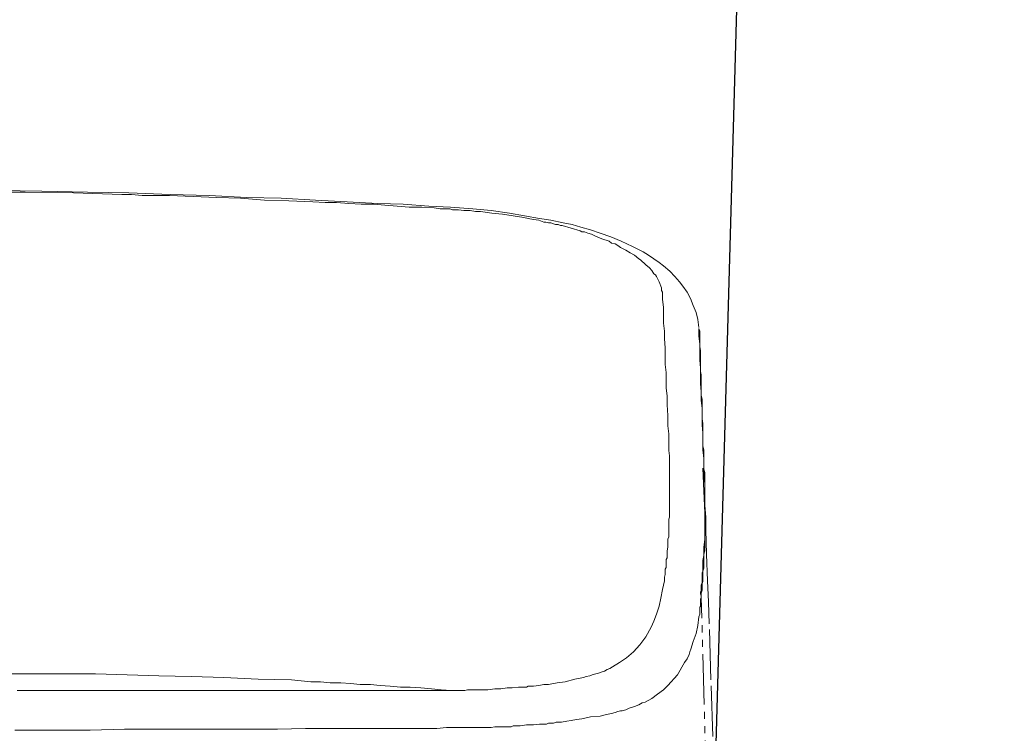
# Model space of a CAD drawing. Extents: x -1596 to 110678, y -14565 to 13928.
# Drawn here: x 2669 to 2806, y -10257 to -10158 of the extents above; entities that cross this region are included whole.
import ezdxf

# ---------------------------------------------------------------- set-up
doc = ezdxf.new("R2010")
doc.units = 0
doc.header["$MEASUREMENT"] = 0
doc.linetypes.add('PHANTOM', pattern=[12, 7, -1, 1, -1, 1, -1])
doc.layers.get('Defpoints').update_dxf_attribs({"linetype": 'CONTINUOUS'})
doc.layers.add('air', color=7, linetype='PHANTOM', lineweight=13)
doc.layers.add('PIC11', color=7, linetype='CONTINUOUS')
doc.layers.add('Socket', color=1, linetype='CONTINUOUS')
doc.styles.get("Standard").update_dxf_attribs({"font": 'arial.ttf'})
doc.dimstyles.new('ti le 11', dxfattribs={"dimtxt": 25, "dimasz": 20, "dimexe": 0.5, "dimexo": 0.5, "dimgap": 4, "dimtad": 1, "dimdec": 0, "dimzin": 0, "dimdsep": 46, "dimtxsty": 'Standard', "dimcen": 0, "dimclrd": 4, "dimclre": 4, "dimclrt": 4, "dimadec": 0, "dimazin": 0, "dimtfac": 1, "dimtdec": 0, "dimtofl": 0, "dimtmove": 0, "dimatfit": 3, "dimfxl": 1, "dimtolj": 1, "dimtzin": 0, "dimlwd": 9, "dimlwe": 9, "dimarcsym": 0})

# ---------------------------------------------------------------- blocks, each defined once
blk = doc.blocks.new('*D3251')
at = {"layer": 'Defpoints', "color": 0, "lineweight": 9, "transparency": 16777216}
for p in [(2578.57, -10001.16), (2505.86, -10700.15), (2939.56, -10700.15)]:
    blk.add_point(p, dxfattribs=at)
at = {"layer": 'Socket', "color": 7, "lineweight": 9, "transparency": 16777216}
for p, q in [((2579.07, -10001.16), (2940.06, -10001.16)), ((2939.56, -10021.16), (2939.56, -10680.15)), ((2506.36, -10700.15), (2940.06, -10700.15))]:
    blk.add_line(p, q, dxfattribs=at)
for points in [[(2942.89, -10021.16), (2936.22, -10021.16), (2939.56, -10001.16)], [(2936.22, -10680.15), (2942.89, -10680.15), (2939.56, -10700.15)]]:
    blk.add_solid(points, dxfattribs=at)
at = {"layer": 'Socket', "color": 7, "lineweight": 9, "transparency": 16777216, "insert": (2918.24, -10350.65), "char_height": 30, "attachment_point": 5, "rotation": 90}
blk.add_mtext('\\A1;699', dxfattribs=at)

msp = doc.modelspace()

# ---------------------------------------------------------------- linework, layer by layer
at = {"layer": 'air', "color": 0}
for p, q in [((2672.57, -10181.77), (2666.35, -10181.64)), ((2670.28, -10181.88), (2668.31, -10181.88)), ((2676.99, -10182.01), (2670.28, -10181.88)), ((2678.93, -10181.88), (2672.57, -10181.77)), ((2683.69, -10182.24), (2676.99, -10182.01)), ((2684.67, -10182.01), (2678.93, -10181.88)), ((2685.02, -10182.24), (2683.69, -10182.24)), ((2690.4, -10182.24), (2684.67, -10182.01)), ((2686.5, -10182.37), (2685.02, -10182.24)), ((2687.48, -10182.37), (2686.5, -10182.37)), ((2688.34, -10182.37), (2687.48, -10182.37)), ((2689.32, -10182.37), (2688.34, -10182.37)), ((2690.3, -10182.37), (2689.32, -10182.37)), ((2693.58, -10182.5), (2690.3, -10182.37)), ((2695.78, -10182.37), (2690.4, -10182.24)), ((2701.02, -10182.63), (2695.78, -10182.37)), ((2696.88, -10182.63), (2693.58, -10182.5)), ((2700.16, -10182.73), (2696.88, -10182.63)), ((2703.47, -10182.99), (2700.16, -10182.73)), ((2705.8, -10182.73), (2701.02, -10182.63)), ((2706.88, -10183.12), (2703.47, -10182.99)), ((2710.55, -10182.99), (2705.8, -10182.73)), ((2710.19, -10183.22), (2706.88, -10183.12)), ((2711.89, -10183.35), (2710.19, -10183.22)), ((2714.94, -10183.22), (2710.55, -10182.99)), ((2713.47, -10183.35), (2711.89, -10183.35)), ((2715.18, -10183.48), (2713.47, -10183.35)), ((2719.21, -10183.48), (2714.94, -10183.22)), ((2716.9, -10183.58), (2715.18, -10183.48)), ((2718.61, -10183.58), (2716.9, -10183.58)), ((2720.18, -10183.71), (2718.61, -10183.58)), ((2722.75, -10183.58), (2719.21, -10183.48)), ((2721.89, -10183.84), (2720.18, -10183.71)), ((2723.59, -10183.97), (2721.89, -10183.84)), ((2726.28, -10183.84), (2722.75, -10183.58)), ((2729.33, -10183.97), (2726.28, -10183.84)), ((2725.33, -10183.97), (2723.59, -10183.97)), ((2727.03, -10184.07), (2725.33, -10183.97)), ((2727.88, -10184.2), (2727.03, -10184.07)), ((2728.74, -10184.2), (2727.88, -10184.2)), ((2729.22, -10184.2), (2728.74, -10184.2)), ((2729.59, -10184.33), (2729.22, -10184.2)), ((2732.4, -10184.2), (2729.33, -10183.97)), ((2729.95, -10184.33), (2729.59, -10184.33)), ((2730.44, -10184.33), (2729.95, -10184.33)), ((2731.16, -10184.44), (2730.44, -10184.33)), ((2732.02, -10184.44), (2731.16, -10184.44)), ((2732.77, -10184.56), (2732.02, -10184.44)), ((2734.96, -10184.44), (2732.4, -10184.2)), ((2733.49, -10184.56), (2732.77, -10184.56)), ((2735.06, -10184.83), (2733.49, -10184.56)), ((2737.52, -10184.82), (2734.96, -10184.44)), ((2736.54, -10184.93), (2735.06, -10184.83)), ((2738.01, -10185.18), (2736.54, -10184.93)), ((2739.58, -10185.18), (2737.52, -10184.82)), ((2739.48, -10185.42), (2738.01, -10185.18)), ((2741.68, -10185.55), (2739.58, -10185.18)), ((2740.08, -10185.55), (2739.48, -10185.42)), ((2740.83, -10185.67), (2740.08, -10185.55)), ((2741.55, -10185.77), (2740.83, -10185.67)), ((2742.28, -10186.04), (2741.55, -10185.77)), ((2743.26, -10185.78), (2741.68, -10185.55)), ((2742.53, -10186.04), (2742.28, -10186.04)), ((2742.89, -10186.16), (2742.53, -10186.04)), ((2743.26, -10186.16), (2742.89, -10186.16)), ((2744.96, -10186.16), (2743.26, -10185.78)), ((2743.61, -10186.27), (2743.26, -10186.16)), ((2743.88, -10186.4), (2743.61, -10186.27)), ((2744.24, -10186.4), (2743.88, -10186.4)), ((2744.6, -10186.53), (2744.24, -10186.4)), ((2744.83, -10186.53), (2744.6, -10186.53)), ((2746.07, -10186.89), (2744.83, -10186.53)), ((2746.18, -10186.4), (2744.96, -10186.16)), ((2747.41, -10186.76), (2746.18, -10186.4)), ((2747.29, -10187.25), (2746.07, -10186.89)), ((2747.52, -10187.38), (2747.29, -10187.25)), ((2748.76, -10187.12), (2747.41, -10186.76)), ((2747.9, -10187.38), (2747.52, -10187.38)), ((2748.13, -10187.51), (2747.9, -10187.38)), ((2748.37, -10187.61), (2748.13, -10187.51)), ((2748.86, -10187.74), (2748.37, -10187.61)), ((2750.1, -10187.61), (2748.76, -10187.12)), ((2749.35, -10187.97), (2748.86, -10187.74)), ((2751.55, -10188.1), (2750.1, -10187.61)), ((2750.34, -10188.36), (2749.35, -10187.97)), ((2751.32, -10188.72), (2750.34, -10188.36)), ((2751.68, -10188.96), (2751.32, -10188.72)), ((2753.02, -10188.72), (2751.55, -10188.1)), ((2752.16, -10189.09), (2751.68, -10188.96)), ((2752.53, -10189.32), (2752.16, -10189.09)), ((2752.89, -10189.58), (2752.53, -10189.32)), ((2754.59, -10189.45), (2753.02, -10188.72)), ((2753.64, -10189.94), (2752.89, -10189.58)), ((2754.24, -10190.3), (2753.64, -10189.94)), ((2754.86, -10190.66), (2754.24, -10190.3)), ((2756.07, -10190.19), (2754.59, -10189.45)), ((2755.47, -10191.15), (2754.86, -10190.66)), ((2756.79, -10190.66), (2756.07, -10190.19)), ((2757.54, -10191.15), (2756.79, -10190.66)), ((2755.7, -10191.28), (2755.47, -10191.15)), ((2755.94, -10191.54), (2755.7, -10191.28)), ((2756.2, -10191.77), (2755.94, -10191.54)), ((2756.43, -10192), (2756.2, -10191.77)), ((2756.92, -10192.39), (2756.43, -10192)), ((2758.27, -10191.64), (2757.54, -10191.15)), ((2758.88, -10192.13), (2758.27, -10191.64)), ((2757.28, -10192.75), (2756.92, -10192.39)), ((2757.41, -10192.99), (2757.28, -10192.75)), ((2757.54, -10193.24), (2757.41, -10192.99)), ((2757.78, -10193.35), (2757.54, -10193.24)), ((2757.9, -10193.61), (2757.78, -10193.35)), ((2759.74, -10192.86), (2758.88, -10192.13)), ((2760.46, -10193.61), (2759.74, -10192.86)), ((2758.27, -10194.33), (2757.9, -10193.61)), ((2758.62, -10195.18), (2758.27, -10194.33)), ((2761.08, -10194.33), (2760.46, -10193.61)), ((2761.57, -10194.95), (2761.08, -10194.33)), ((2758.62, -10195.31), (2758.62, -10195.18)), ((2758.62, -10195.54), (2758.62, -10195.31)), ((2758.76, -10195.8), (2758.62, -10195.54)), ((2758.76, -10195.93), (2758.76, -10195.8)), ((2758.76, -10196.03), (2758.76, -10195.93)), ((2758.76, -10196.16), (2758.76, -10196.03)), ((2758.76, -10196.3), (2758.76, -10196.16)), ((2762.17, -10195.8), (2761.57, -10194.95)), ((2762.65, -10196.65), (2762.17, -10195.8)), ((2758.76, -10196.53), (2758.76, -10196.3)), ((2758.76, -10196.65), (2758.76, -10196.53)), ((2758.76, -10196.79), (2758.76, -10196.65)), ((2758.88, -10197.87), (2758.76, -10196.79)), ((2763.02, -10197.64), (2762.65, -10196.65)), ((2758.88, -10198.98), (2758.88, -10197.87)), ((2763.4, -10198.62), (2763.02, -10197.64)), ((2763.63, -10199.57), (2763.4, -10198.62)), ((2758.88, -10200.06), (2758.88, -10198.98)), ((2759.01, -10201.17), (2758.88, -10200.06)), ((2763.77, -10200.68), (2763.63, -10199.57)), ((2759.01, -10202.26), (2759.01, -10201.17)), ((2763.77, -10201.9), (2763.77, -10200.81)), ((2763.77, -10200.82), (2763.9, -10201.17)), ((2763.9, -10201.17), (2763.9, -10201.54)), ((2763.9, -10201.54), (2763.9, -10202.16)), ((2759.11, -10203.5), (2759.01, -10202.26)), ((2763.9, -10203.01), (2763.77, -10201.9)), ((2763.9, -10202.16), (2763.9, -10202.75)), ((2763.9, -10202.75), (2763.9, -10203.37)), ((2759.11, -10204.59), (2759.11, -10203.5)), ((2763.9, -10204.09), (2763.9, -10203.01)), ((2763.9, -10203.37), (2764, -10203.86)), ((2763.9, -10205.2), (2763.9, -10204.09)), ((2764, -10203.86), (2764, -10204.46)), ((2759.11, -10205.8), (2759.11, -10204.59)), ((2764, -10206.29), (2763.9, -10205.2)), ((2764, -10204.46), (2764, -10205.08)), ((2764, -10205.08), (2764, -10205.57)), ((2764, -10205.57), (2764, -10206.16)), ((2759.25, -10206.91), (2759.11, -10205.8)), ((2759.25, -10208), (2759.25, -10206.91)), ((2764, -10206.16), (2764, -10206.78)), ((2764, -10207.4), (2764, -10206.29)), ((2764, -10206.78), (2764.13, -10207.27)), ((2759.25, -10209.11), (2759.25, -10208)), ((2764, -10208.49), (2764, -10207.4)), ((2764.13, -10207.27), (2764.13, -10207.89)), ((2764.13, -10207.89), (2764.13, -10208.49)), ((2759.38, -10210.19), (2759.25, -10209.11)), ((2764.13, -10209.6), (2764, -10208.49)), ((2764.13, -10208.49), (2764.13, -10208.98)), ((2764.13, -10208.98), (2764.13, -10209.6)), ((2764.13, -10209.6), (2764.13, -10210.09)), ((2764.13, -10210.81), (2764.13, -10209.6)), ((2759.38, -10210.81), (2759.38, -10210.19)), ((2759.38, -10211.43), (2759.38, -10210.81)), ((2764.13, -10210.09), (2764.26, -10210.68)), ((2764.25, -10211.92), (2764.13, -10210.81)), ((2764.26, -10210.68), (2764.26, -10211.17)), ((2764.26, -10211.17), (2764.26, -10211.79)), ((2759.48, -10212.88), (2759.38, -10211.43)), ((2764.25, -10213.01), (2764.25, -10211.92)), ((2764.26, -10211.79), (2764.26, -10212.28)), ((2764.26, -10212.28), (2764.26, -10212.88)), ((2759.48, -10214.35), (2759.48, -10212.88)), ((2764.25, -10214.22), (2764.25, -10213.01)), ((2764.26, -10212.88), (2764.26, -10213.37)), ((2764.26, -10213.37), (2764.36, -10213.99)), ((2759.6, -10215.46), (2759.48, -10214.35)), ((2764.36, -10215.33), (2764.25, -10214.22)), ((2764.36, -10213.99), (2764.36, -10214.48)), ((2764.36, -10214.48), (2764.36, -10215.07)), ((2764.36, -10215.07), (2764.36, -10215.56)), ((2759.6, -10216.42), (2759.6, -10215.46)), ((2759.6, -10216.67), (2759.6, -10216.42)), ((2764.36, -10216.42), (2764.36, -10215.33)), ((2764.36, -10215.56), (2764.36, -10216.06)), ((2764.36, -10216.06), (2764.36, -10216.67)), ((2764.36, -10217.66), (2764.36, -10216.42)), ((2759.6, -10217.04), (2759.6, -10216.67)), ((2759.6, -10217.76), (2759.6, -10217.04)), ((2759.73, -10218.51), (2759.6, -10217.76)), ((2764.36, -10216.67), (2764.36, -10217.16)), ((2764.36, -10217.16), (2764.49, -10217.66)), ((2764.49, -10218.87), (2764.36, -10217.66)), ((2764.49, -10217.66), (2764.49, -10218.25)), ((2759.73, -10219.59), (2759.73, -10218.51)), ((2764.49, -10218.25), (2764.49, -10218.74)), ((2764.49, -10218.74), (2764.49, -10219.23)), ((2764.49, -10219.47), (2764.49, -10218.87)), ((2764.49, -10219.23), (2764.49, -10219.59)), ((2759.73, -10220.58), (2759.73, -10219.59)), ((2759.73, -10221.56), (2759.73, -10220.58)), ((2764.49, -10223.39), (2764.36, -10220.21)), ((2764.49, -10220.21), (2764.49, -10219.47)), ((2764.49, -10219.59), (2764.49, -10219.96)), ((2764.49, -10219.96), (2764.49, -10220.09)), ((2764.49, -10220.09), (2764.49, -10220.35)), ((2764.49, -10220.58), (2764.49, -10220.21)), ((2764.49, -10220.35), (2764.62, -10220.8)), ((2764.49, -10220.94), (2764.49, -10220.58)), ((2759.73, -10222.41), (2759.73, -10221.56)), ((2764.49, -10221.3), (2764.49, -10220.94)), ((2764.49, -10221.66), (2764.49, -10221.3)), ((2764.62, -10222.28), (2764.49, -10221.66)), ((2764.62, -10220.8), (2764.62, -10221.3)), ((2764.62, -10221.3), (2764.62, -10221.79)), ((2764.62, -10221.79), (2764.62, -10222.28)), ((2759.73, -10222.77), (2759.73, -10222.41)), ((2759.73, -10223.13), (2759.73, -10222.77)), ((2759.73, -10223.5), (2759.73, -10223.13)), ((2759.73, -10223.88), (2759.73, -10223.5)), ((2764.62, -10226.44), (2764.49, -10223.39)), ((2764.62, -10222.28), (2764.62, -10222.9)), ((2764.62, -10222.28), (2764.62, -10222.64)), ((2764.62, -10222.9), (2764.62, -10222.28)), ((2764.62, -10222.64), (2764.62, -10222.9)), ((2764.62, -10222.9), (2764.62, -10223.39)), ((2764.62, -10222.9), (2764.62, -10223.26)), ((2764.62, -10223.89), (2764.62, -10222.9)), ((2764.62, -10223.26), (2764.62, -10223.75)), ((2764.62, -10223.39), (2764.62, -10224.35)), ((2759.73, -10224.24), (2759.73, -10223.88)), ((2759.73, -10224.61), (2759.73, -10224.24)), ((2759.73, -10224.84), (2759.73, -10224.61)), ((2759.73, -10225.2), (2759.73, -10224.84)), ((2764.62, -10223.75), (2764.62, -10224.48)), ((2764.62, -10224.84), (2764.62, -10223.89)), ((2764.62, -10224.35), (2764.62, -10225.33)), ((2764.62, -10224.48), (2764.62, -10225.33)), ((2764.62, -10225.95), (2764.62, -10224.84)), ((2759.73, -10225.59), (2759.73, -10225.2)), ((2759.73, -10225.95), (2759.73, -10225.59)), ((2759.73, -10226.31), (2759.73, -10225.95)), ((2764.62, -10225.33), (2764.62, -10226.31)), ((2764.62, -10225.33), (2764.75, -10227.03)), ((2764.62, -10226.93), (2764.62, -10225.95)), ((2759.6, -10227.3), (2759.73, -10227.03)), ((2759.6, -10227.65), (2759.6, -10227.3)), ((2759.73, -10226.67), (2759.73, -10226.31)), ((2759.73, -10227.03), (2759.73, -10226.67)), ((2764.62, -10226.31), (2764.62, -10227.42)), ((2764.62, -10228.51), (2764.62, -10226.93)), ((2764.62, -10227.42), (2764.62, -10228.38)), ((2764.75, -10227.03), (2764.75, -10228.76)), ((2759.6, -10228.02), (2759.6, -10227.65)), ((2759.6, -10228.38), (2759.6, -10228.02)), ((2759.6, -10228.76), (2759.6, -10228.38)), ((2759.6, -10229.13), (2759.6, -10228.76)), ((2764.62, -10228.38), (2764.62, -10229.36)), ((2764.62, -10230.08), (2764.62, -10228.51)), ((2764.75, -10228.76), (2764.85, -10232.17)), ((2759.48, -10230.08), (2759.6, -10229.72)), ((2759.48, -10230.34), (2759.48, -10230.08)), ((2759.6, -10229.36), (2759.6, -10229.13)), ((2759.6, -10229.72), (2759.6, -10229.36)), ((2764.49, -10231.19), (2764.62, -10230.08)), ((2764.62, -10229.36), (2764.62, -10230.21)), ((2764.62, -10230.21), (2764.62, -10231.19)), ((2759.38, -10231.68), (2759.48, -10231.19)), ((2759.38, -10232.05), (2759.38, -10231.68)), ((2759.48, -10230.7), (2759.48, -10230.34)), ((2759.48, -10231.19), (2759.48, -10230.7)), ((2764.49, -10232.31), (2764.49, -10231.19)), ((2764.62, -10231.68), (2764.49, -10232.17)), ((2764.62, -10231.19), (2764.62, -10231.68)), ((2759.25, -10232.9), (2759.38, -10232.66)), ((2759.25, -10233.16), (2759.25, -10232.9)), ((2759.38, -10232.41), (2759.38, -10232.05)), ((2759.38, -10232.66), (2759.38, -10232.41)), ((2764.36, -10233.03), (2764.49, -10232.31)), ((2764.36, -10233.75), (2764.36, -10233.03)), ((2764.49, -10232.17), (2764.49, -10232.66)), ((2764.49, -10232.66), (2764.49, -10233.16)), ((2764.85, -10232.17), (2764.98, -10235.85)), ((2759.11, -10234.24), (2759.25, -10234.01)), ((2759.11, -10234.6), (2759.11, -10234.24)), ((2759.25, -10233.26), (2759.25, -10233.16)), ((2759.25, -10233.62), (2759.25, -10233.26)), ((2759.25, -10234.01), (2759.25, -10233.62)), ((2764.36, -10234.11), (2764.36, -10233.75)), ((2764.49, -10234.11), (2764.36, -10234.5)), ((2764.36, -10234.5), (2764.36, -10234.11)), ((2764.49, -10233.16), (2764.49, -10233.62)), ((2764.49, -10233.62), (2764.49, -10234.11)), ((2759.01, -10235.35), (2759.11, -10234.97)), ((2759.01, -10235.59), (2759.01, -10235.35)), ((2759.01, -10235.84), (2759.01, -10235.59)), ((2759.11, -10234.97), (2759.11, -10234.6)), ((2764.25, -10234.73), (2764.36, -10234.5)), ((2764.25, -10235.09), (2764.25, -10234.73)), ((2764.25, -10235.59), (2764.25, -10235.09)), ((2764.25, -10236.08), (2764.25, -10235.59)), ((2764.36, -10234.5), (2764.36, -10234.97)), ((2764.36, -10234.5), (2764.36, -10234.73)), ((2764.36, -10234.73), (2764.36, -10234.97)), ((2764.36, -10234.97), (2764.36, -10235.22)), ((2764.36, -10235.22), (2764.36, -10235.46)), ((2764.36, -10235.46), (2764.36, -10235.71)), ((2764.36, -10235.71), (2764.36, -10235.95)), ((2758.52, -10238.27), (2758.76, -10237.06)), ((2758.76, -10237.06), (2759.01, -10235.84)), ((2764.13, -10236.44), (2764.25, -10236.08)), ((2764.13, -10236.69), (2764.13, -10236.44)), ((2764.13, -10237.06), (2764.13, -10236.69)), ((2764.13, -10237.29), (2764.13, -10237.06)), ((2764.25, -10237.16), (2764.13, -10237.55)), ((2764.36, -10235.95), (2764.25, -10236.2)), ((2764.25, -10236.2), (2764.25, -10236.44)), ((2764.25, -10236.44), (2764.25, -10236.69)), ((2764.25, -10236.69), (2764.25, -10236.8)), ((2764.25, -10236.8), (2764.25, -10237.16)), ((2764.98, -10235.85), (2765.11, -10238.76)), ((2758.27, -10239.38), (2758.52, -10238.27)), ((2764, -10237.42), (2764.13, -10237.29)), ((2764, -10237.65), (2764, -10237.42)), ((2764, -10237.65), (2764.13, -10237.91)), ((2764.13, -10238.14), (2764, -10238.4)), ((2764, -10238.4), (2764, -10238.63)), ((2764.13, -10237.55), (2764.13, -10237.91)), ((2764.13, -10237.91), (2764.13, -10238.14)), ((2764.13, -10237.91), (2764.13, -10238.14)), ((2764.85, -10265.01), (2764.13, -10238.14)), ((2757.9, -10240.47), (2758.27, -10239.38)), ((2764, -10239.39), (2763.9, -10239.49)), ((2763.9, -10239.49), (2763.9, -10239.85)), ((2763.9, -10239.85), (2763.9, -10240.23)), ((2764, -10238.63), (2764, -10238.89)), ((2764, -10238.89), (2764, -10239.12)), ((2764, -10239.12), (2764, -10239.39)), ((2765.11, -10238.76), (2765.24, -10241.81)), ((2757.54, -10241.45), (2757.9, -10240.47)), ((2763.77, -10240.83), (2763.63, -10242.04)), ((2763.9, -10240.47), (2763.77, -10240.83)), ((2763.9, -10240.23), (2763.9, -10240.47)), ((2756.43, -10243.64), (2757.18, -10242.3)), ((2757.18, -10242.3), (2757.54, -10241.45)), ((2763.63, -10242.04), (2763.4, -10243.15)), ((2765.47, -10249.61), (2765.24, -10241.81)), ((2755.58, -10244.73), (2756.43, -10243.64)), ((2763.4, -10243.15), (2763.02, -10244.26)), ((2754.73, -10245.71), (2755.58, -10244.73)), ((2762.66, -10245.35), (2762.55, -10245.71)), ((2763.02, -10244.26), (2762.66, -10245.35)), ((2752.79, -10247.18), (2753.75, -10246.56)), ((2753.75, -10246.56), (2754.73, -10245.71)), ((2762.17, -10246.69), (2761.81, -10247.18)), ((2762.42, -10246.07), (2762.17, -10246.69)), ((2762.55, -10245.71), (2762.42, -10246.07)), ((2751.05, -10248.16), (2751.44, -10248.04)), ((2751.44, -10248.04), (2751.81, -10247.81)), ((2751.81, -10247.81), (2752.79, -10247.18)), ((2761.81, -10247.18), (2760.82, -10248.89)), ((2668.44, -10248.76), (2672.57, -10248.76)), ((2672.57, -10248.76), (2673.43, -10248.76)), ((2673.43, -10248.76), (2674.31, -10248.76)), ((2674.31, -10248.76), (2675.39, -10248.76)), ((2675.39, -10248.76), (2676.5, -10248.76)), ((2676.5, -10248.76), (2677.36, -10248.76)), ((2677.36, -10248.76), (2678.21, -10248.76)), ((2678.21, -10248.76), (2678.7, -10248.76)), ((2678.7, -10248.76), (2679.19, -10248.76)), ((2679.19, -10248.76), (2679.29, -10248.76)), ((2679.29, -10248.76), (2679.55, -10248.76)), ((2679.55, -10248.76), (2679.78, -10248.76)), ((2679.78, -10248.76), (2680.04, -10248.76)), ((2680.04, -10248.76), (2684.43, -10248.89)), ((2684.43, -10248.89), (2688.83, -10249.02)), ((2688.83, -10249.02), (2693.35, -10249.15)), ((2693.35, -10249.15), (2697.84, -10249.25)), ((2697.84, -10249.25), (2702.62, -10249.51)), ((2746.56, -10249.51), (2747.78, -10249.25)), ((2747.78, -10249.25), (2748.13, -10249.15)), ((2748.13, -10249.15), (2748.63, -10249.02)), ((2748.63, -10249.02), (2748.99, -10248.89)), ((2748.99, -10248.89), (2749.48, -10248.76)), ((2749.48, -10248.76), (2749.84, -10248.66)), ((2749.84, -10248.66), (2750.21, -10248.53)), ((2750.21, -10248.53), (2750.7, -10248.4)), ((2750.7, -10248.4), (2751.05, -10248.16)), ((2760.82, -10248.89), (2759.48, -10250.36)), ((2765.47, -10249.51), (2765.47, -10249.25)), ((2702.62, -10249.51), (2707.25, -10249.61)), ((2707.25, -10249.61), (2708.58, -10249.74)), ((2708.58, -10249.74), (2709.93, -10249.87)), ((2709.93, -10249.87), (2711.28, -10249.87)), ((2711.28, -10249.87), (2712.61, -10250)), ((2712.61, -10250), (2714.09, -10250)), ((2714.09, -10250), (2715.43, -10250.1)), ((2715.43, -10250.1), (2716.78, -10250.23)), ((2716.78, -10250.23), (2718.22, -10250.23)), ((2718.22, -10250.23), (2719.56, -10250.36)), ((2719.56, -10250.36), (2720.91, -10250.47)), ((2720.91, -10250.47), (2722.38, -10250.59)), ((2722.38, -10250.59), (2723.73, -10250.59)), ((2723.73, -10250.59), (2725.2, -10250.72)), ((2725.2, -10250.72), (2726.65, -10250.86)), ((2736.31, -10250.85), (2737.16, -10250.72)), ((2737.16, -10250.72), (2737.88, -10250.72)), ((2737.88, -10250.72), (2738.74, -10250.59)), ((2738.74, -10250.59), (2739.09, -10250.59)), ((2739.09, -10250.59), (2739.48, -10250.59)), ((2739.48, -10250.59), (2739.85, -10250.59)), ((2739.85, -10250.59), (2740.08, -10250.47)), ((2740.08, -10250.47), (2740.83, -10250.47)), ((2740.83, -10250.47), (2741.55, -10250.36)), ((2741.55, -10250.36), (2742.28, -10250.23)), ((2742.28, -10250.23), (2742.89, -10250.23)), ((2742.89, -10250.23), (2744.1, -10250)), ((2744.1, -10250), (2745.22, -10249.87)), ((2745.22, -10249.87), (2746.56, -10249.51)), ((2759.48, -10250.36), (2758.88, -10250.96)), ((2765.47, -10249.61), (2765.47, -10249.51)), ((2765.71, -10257.44), (2765.47, -10249.61)), ((2669.17, -10251.09), (2670.02, -10251.09)), ((2670.02, -10251.09), (2670.63, -10251.09)), ((2670.63, -10251.09), (2671.23, -10251.09)), ((2671.23, -10251.09), (2673.55, -10251.09)), ((2673.55, -10251.09), (2675.75, -10251.09)), ((2675.75, -10251.09), (2678.21, -10251.09)), ((2678.21, -10251.09), (2680.64, -10251.09)), ((2680.64, -10251.09), (2682.83, -10251.09)), ((2682.83, -10251.09), (2685.02, -10251.09)), ((2685.02, -10251.09), (2686.27, -10251.09)), ((2686.27, -10251.09), (2687.35, -10251.09)), ((2687.35, -10251.09), (2688.34, -10251.09)), ((2688.34, -10251.09), (2689.42, -10251.09)), ((2689.42, -10251.09), (2693.58, -10251.09)), ((2693.58, -10251.09), (2697.6, -10251.09)), ((2697.6, -10251.09), (2701.51, -10251.09)), ((2701.51, -10251.09), (2705.31, -10251.09)), ((2705.31, -10251.09), (2712.26, -10251.09)), ((2712.26, -10251.09), (2718.61, -10251.09)), ((2718.61, -10251.09), (2720.19, -10251.09)), ((2720.19, -10251.09), (2721.66, -10251.09)), ((2721.66, -10251.09), (2723, -10251.09)), ((2723, -10251.09), (2724.45, -10251.09)), ((2724.45, -10251.09), (2725.07, -10251.09)), ((2725.07, -10251.09), (2725.69, -10251.09)), ((2725.69, -10251.09), (2726.41, -10251.09)), ((2726.41, -10251.09), (2727.03, -10251.09)), ((2726.65, -10250.86), (2727.99, -10250.96)), ((2727.03, -10251.09), (2727.62, -10251.09)), ((2727.62, -10251.09), (2728.25, -10251.09)), ((2727.99, -10250.96), (2729.46, -10251.09)), ((2728.25, -10251.09), (2728.48, -10251.09)), ((2728.48, -10251.09), (2728.74, -10251.09)), ((2728.74, -10251.09), (2729.1, -10251.09)), ((2729.1, -10251.09), (2729.46, -10251.09)), ((2729.46, -10251.09), (2729.72, -10251.09)), ((2729.72, -10251.09), (2729.95, -10251.09)), ((2729.95, -10251.09), (2730.21, -10251.09)), ((2730.21, -10251.09), (2730.44, -10251.09)), ((2730.44, -10251.09), (2730.68, -10251.09)), ((2730.68, -10251.09), (2731.06, -10251.09)), ((2731.06, -10251.09), (2731.3, -10251.09)), ((2731.3, -10251.09), (2731.65, -10250.96)), ((2731.65, -10250.96), (2732.14, -10250.96)), ((2732.14, -10250.96), (2732.63, -10250.96)), ((2732.63, -10250.96), (2733.13, -10250.96)), ((2733.13, -10250.96), (2733.62, -10250.96)), ((2733.62, -10250.96), (2734.47, -10250.96)), ((2734.47, -10250.96), (2735.45, -10250.85)), ((2735.45, -10250.85), (2736.31, -10250.85)), ((2757.28, -10252.19), (2756.33, -10252.68)), ((2758.03, -10251.58), (2757.28, -10252.19)), ((2758.88, -10250.96), (2758.03, -10251.58)), ((2754.13, -10253.54), (2753.64, -10253.77)), ((2754.86, -10253.28), (2754.13, -10253.54)), ((2755.47, -10253.05), (2754.86, -10253.28)), ((2755.94, -10252.79), (2755.47, -10253.05)), ((2756.33, -10252.68), (2755.94, -10252.79)), ((2748.76, -10254.75), (2747.52, -10254.99)), ((2750.1, -10254.62), (2748.76, -10254.75)), ((2750.95, -10254.39), (2750.1, -10254.62)), ((2751.68, -10254.26), (2750.95, -10254.39)), ((2752.16, -10254.13), (2751.68, -10254.26)), ((2752.53, -10254), (2752.16, -10254.13)), ((2752.89, -10253.9), (2752.53, -10254)), ((2753.15, -10253.9), (2752.89, -10253.9)), ((2753.64, -10253.77), (2753.15, -10253.9)), ((2728.74, -10256.22), (2727.39, -10256.33)), ((2729.33, -10256.22), (2728.74, -10256.22)), ((2729.82, -10256.22), (2729.33, -10256.22)), ((2730.68, -10256.22), (2729.82, -10256.22)), ((2731.42, -10256.22), (2730.68, -10256.22)), ((2732.02, -10256.22), (2731.42, -10256.22)), ((2732.77, -10256.22), (2732.02, -10256.22)), ((2733.13, -10256.22), (2732.77, -10256.22)), ((2733.62, -10256.22), (2733.13, -10256.22)), ((2733.75, -10256.22), (2733.62, -10256.22)), ((2733.85, -10256.22), (2733.75, -10256.22)), ((2734.34, -10256.22), (2733.85, -10256.22)), ((2734.96, -10256.22), (2734.34, -10256.22)), ((2735.45, -10256.1), (2734.96, -10256.22)), ((2735.82, -10256.1), (2735.45, -10256.1)), ((2736.31, -10256.1), (2735.82, -10256.1)), ((2736.66, -10256.1), (2736.31, -10256.1)), ((2737.03, -10256.1), (2736.66, -10256.1)), ((2737.39, -10256.1), (2737.03, -10256.1)), ((2737.75, -10256.1), (2737.39, -10256.1)), ((2738.01, -10255.97), (2737.75, -10256.1)), ((2738.99, -10255.97), (2738.01, -10255.97)), ((2739.85, -10255.84), (2738.99, -10255.97)), ((2740.83, -10255.84), (2739.85, -10255.84)), ((2741.68, -10255.73), (2740.83, -10255.84)), ((2742.17, -10255.73), (2741.68, -10255.73)), ((2742.64, -10255.73), (2742.17, -10255.73)), ((2742.89, -10255.61), (2742.64, -10255.73)), ((2743.26, -10255.61), (2742.89, -10255.61)), ((2743.61, -10255.61), (2743.26, -10255.61)), ((2743.98, -10255.48), (2743.61, -10255.61)), ((2744.37, -10255.48), (2743.98, -10255.48)), ((2744.73, -10255.48), (2744.37, -10255.48)), ((2745.45, -10255.35), (2744.73, -10255.48)), ((2746.07, -10255.24), (2745.45, -10255.35)), ((2746.8, -10255.12), (2746.07, -10255.24)), ((2747.52, -10254.99), (2746.8, -10255.12)), ((2669.52, -10256.59), (2668.81, -10256.59)), ((2670.77, -10256.59), (2669.52, -10256.59)), ((2672.11, -10256.59), (2670.77, -10256.59)), ((2673.33, -10256.59), (2672.11, -10256.59)), ((2674.54, -10256.59), (2673.33, -10256.59)), ((2679.29, -10256.59), (2674.54, -10256.59)), ((2684.07, -10256.46), (2679.29, -10256.59)), ((2686.37, -10256.46), (2684.07, -10256.46)), ((2688.56, -10256.46), (2686.37, -10256.46)), ((2689.68, -10256.46), (2688.56, -10256.46)), ((2690.76, -10256.46), (2689.68, -10256.46)), ((2691.87, -10256.46), (2690.76, -10256.46)), ((2692.96, -10256.46), (2691.87, -10256.46)), ((2697.11, -10256.46), (2692.96, -10256.46)), ((2701.14, -10256.46), (2697.11, -10256.46)), ((2705.31, -10256.46), (2701.14, -10256.46)), ((2709.2, -10256.33), (2705.31, -10256.46)), ((2712.61, -10256.33), (2709.2, -10256.33)), ((2716.02, -10256.33), (2712.61, -10256.33)), ((2719.56, -10256.33), (2716.02, -10256.33)), ((2722.87, -10256.33), (2719.56, -10256.33)), ((2724.45, -10256.33), (2722.87, -10256.33)), ((2725.92, -10256.33), (2724.45, -10256.33)), ((2727.39, -10256.33), (2725.92, -10256.33))]:
    msp.add_line(p, q, dxfattribs=at)
at = {"layer": 'PIC11', "color": 7, "linetype": 'Continuous'}
msp.add_line((2764.88, -10305.07), (2772.06, -10049.27), dxfattribs=at)

# ---------------------------------------------------------------- dimensions: what is measured, and where the dimension line sits
at = {"layer": 'Socket', "lineweight": 9}
dim = msp.add_linear_dim(base=(2939.56, -10700.15), p1=(2578.57, -10001.16), p2=(2505.86, -10700.15), angle=90, dimstyle='ti le 11', override={"dimtxt": 30, "dimgap": 6, "dimclrd": 7, "dimclre": 7, "dimclrt": 7, "dimarcsym": 1}, dxfattribs=at)
dim.commit()
dim.dimension.update_dxf_attribs({"geometry": '*D3251', "text_midpoint": (2918.24, -10350.65)})

doc.saveas('drawing.dxf')
